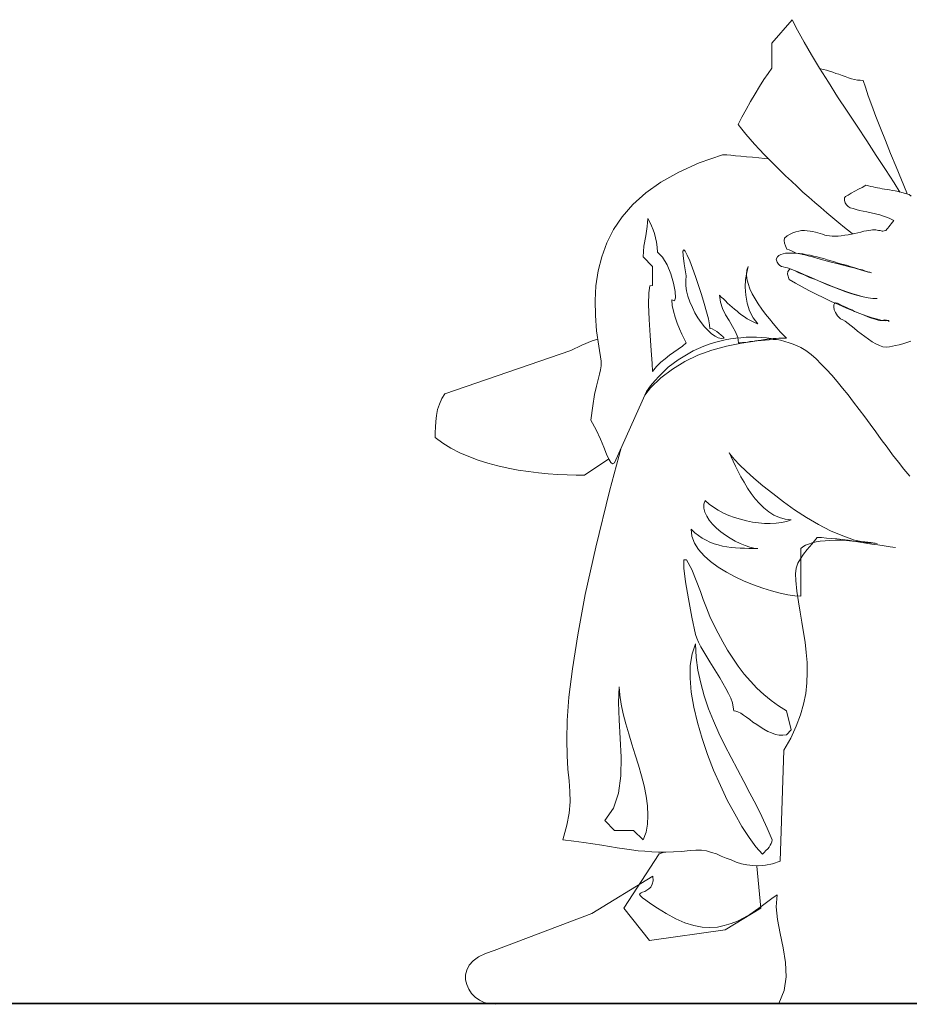
# Model space of a CAD drawing. Units: inches. Extents: x 1431 to 8631, y 1441 to 6707.
# Drawn here: x 5986 to 6064, y 4024 to 4110 of the extents above; entities that cross this region are included whole.
import ezdxf

# ---------------------------------------------------------------- set-up
doc = ezdxf.new("R2010")
doc.units = ezdxf.units.IN
doc.header["$MEASUREMENT"] = 0
doc.layers.add('a_PERS', color=7, linetype='Continuous', lineweight=0)
doc.layers.add('a_TEXTO', color=7, linetype='Continuous', lineweight=0)

msp = doc.modelspace()

# ---------------------------------------------------------------- linework, layer by layer
at = {"layer": 'a_PERS'}
for points in [[(6063.571, 4094.835), (6063.065, 4095.625), (6062.315, 4096.82), (6061.504, 4098.036), (6060.674, 4099.313), (6059.823, 4100.609), (6058.972, 4101.906), (6058.121, 4103.182), (6057.311, 4104.459), (6056.541, 4105.674), (6055.832, 4106.849), (6055.184, 4107.963), (6054.616, 4108.997), (6054.151, 4109.928), (6052.347, 4107.882), (6052.347, 4105.674), (6052.024, 4105.228), (6051.658, 4104.681), (6051.273, 4104.073), (6050.889, 4103.425), (6050.483, 4102.756), (6050.099, 4102.067), (6049.734, 4101.399), (6049.41, 4100.751), (6049.734, 4100.325), (6050.078, 4099.9), (6050.463, 4099.475), (6050.848, 4099.029), (6051.273, 4098.562), (6051.699, 4098.117), (6052.145, 4097.651), (6052.61, 4097.185), (6053.077, 4096.719), (6053.563, 4096.253), (6054.069, 4095.787), (6054.576, 4095.321), (6055.083, 4094.835), (6055.589, 4094.389), (6056.115, 4093.924), (6056.642, 4093.478), (6057.169, 4093.012), (6057.696, 4092.587), (6058.223, 4092.141), (6058.729, 4091.735), (6059.256, 4091.31), (6059.439, 4091.168), (6059.439, 4091.168)], [(6056.561, 4105.634), (6056.622, 4105.634), (6056.886, 4105.572), (6057.149, 4105.512), (6057.413, 4105.43), (6057.696, 4105.329), (6057.96, 4105.228), (6058.243, 4105.147), (6058.526, 4105.046), (6058.79, 4104.945), (6059.073, 4104.844), (6059.337, 4104.762), (6059.6, 4104.702), (6059.864, 4104.64), (6060.107, 4104.62), (6060.35, 4104.6), (6060.552, 4104.013), (6060.796, 4103.263), (6061.12, 4102.412), (6061.484, 4101.46), (6061.889, 4100.427), (6062.315, 4099.333), (6062.761, 4098.198), (6063.247, 4097.044), (6063.713, 4095.888), (6064.179, 4094.754), (6064.219, 4094.652), (6064.219, 4094.673)], [(6064.442, 4069.937), (6063.936, 4070.544), (6063.45, 4071.173), (6062.944, 4071.821), (6062.457, 4072.49), (6061.951, 4073.158), (6061.465, 4073.827), (6060.978, 4074.495), (6060.492, 4075.144), (6060.005, 4075.792), (6059.519, 4076.44), (6059.033, 4077.068), (6058.547, 4077.655), (6058.081, 4078.243), (6057.615, 4078.79), (6057.149, 4079.297), (6056.683, 4079.763), (6056.237, 4080.208), (6055.792, 4080.594), (6055.346, 4080.938), (6054.9, 4081.222), (6054.576, 4081.363), (6054.231, 4081.505), (6053.887, 4081.627), (6053.503, 4081.748), (6053.117, 4081.849), (6052.712, 4081.931), (6052.307, 4081.991), (6051.882, 4082.052), (6051.456, 4082.092), (6051.01, 4082.113), (6050.565, 4082.113), (6050.119, 4082.113), (6049.653, 4082.073), (6049.207, 4082.032), (6048.741, 4081.971), (6048.275, 4081.89), (6047.789, 4081.769), (6047.323, 4081.647), (6046.857, 4081.505), (6046.391, 4081.323), (6045.925, 4081.14), (6045.479, 4080.917), (6045.034, 4080.674), (6044.588, 4080.411), (6044.142, 4080.127), (6043.717, 4079.823), (6043.291, 4079.479), (6042.886, 4079.114), (6042.501, 4078.709), (6042.116, 4078.304), (6041.731, 4077.858), (6041.387, 4077.372), (6038.571, 4071.112), (6038.409, 4071.011), (6038.267, 4071.132), (6038.085, 4071.436), (6037.882, 4071.882), (6037.639, 4072.49), (6037.335, 4073.198), (6036.97, 4073.989), (6036.505, 4074.839), (6036.667, 4076.096), (6036.828, 4077.089), (6036.99, 4077.838), (6037.132, 4078.426), (6037.254, 4078.871), (6037.335, 4079.256), (6037.396, 4079.621), (6037.416, 4080.006), (6037.193, 4081.343), (6037.011, 4082.68), (6036.91, 4084.017), (6036.889, 4085.333), (6036.95, 4086.63), (6037.153, 4087.926), (6037.457, 4089.162), (6037.902, 4090.378), (6038.49, 4091.553), (6039.24, 4092.667), (6040.192, 4093.741), (6041.306, 4094.754), (6042.643, 4095.706), (6044.203, 4096.577), (6045.986, 4097.388), (6048.032, 4098.097), (6048.174, 4098.097), (6048.417, 4098.077), (6048.762, 4098.056), (6049.167, 4098.015), (6049.632, 4097.976), (6050.139, 4097.914), (6050.666, 4097.874), (6051.213, 4097.834), (6051.719, 4097.772), (6052.063, 4097.752), (6052.063, 4097.732)], [(6064.564, 4094.471), (6064.402, 4094.613), (6064.057, 4094.714), (6063.734, 4094.794), (6063.45, 4094.876), (6063.166, 4094.936), (6062.923, 4094.977), (6062.68, 4095.018), (6062.457, 4095.058), (6062.234, 4095.098), (6062.031, 4095.119), (6061.829, 4095.16), (6061.626, 4095.199), (6061.444, 4095.24), (6061.241, 4095.281), (6061.039, 4095.321), (6060.816, 4095.382), (6060.593, 4095.443), (6060.492, 4095.362), (6060.269, 4095.22), (6059.965, 4095.078), (6059.641, 4094.896), (6059.317, 4094.734), (6059.033, 4094.572), (6058.81, 4094.43), (6058.729, 4094.329), (6058.729, 4094.086), (6058.79, 4093.883), (6058.892, 4093.7), (6059.053, 4093.579), (6059.236, 4093.457), (6059.478, 4093.377), (6059.742, 4093.295), (6060.046, 4093.214), (6060.35, 4093.153), (6060.694, 4093.093), (6061.059, 4093.012), (6061.444, 4092.93), (6061.829, 4092.829), (6062.234, 4092.688), (6062.639, 4092.546), (6063.045, 4092.343), (6062.944, 4092.202), (6062.822, 4092.06), (6062.72, 4091.918), (6062.619, 4091.776), (6062.518, 4091.655), (6062.436, 4091.573), (6062.376, 4091.492), (6062.335, 4091.472), (6062.193, 4091.431), (6062.092, 4091.411), (6062.031, 4091.411), (6061.951, 4091.431), (6061.849, 4091.452), (6061.708, 4091.472), (6061.484, 4091.513), (6061.181, 4091.513), (6061.039, 4091.492), (6060.856, 4091.472), (6060.654, 4091.431), (6060.41, 4091.391), (6060.167, 4091.33), (6059.904, 4091.269), (6059.62, 4091.209), (6059.337, 4091.147), (6059.033, 4091.087), (6058.75, 4091.046), (6058.446, 4091.006), (6058.162, 4090.966), (6057.899, 4090.966), (6057.635, 4090.966), (6057.413, 4090.986), (6057.189, 4091.026), (6057.007, 4091.067), (6056.804, 4091.128), (6056.602, 4091.188), (6056.399, 4091.249), (6056.177, 4091.31), (6055.934, 4091.371), (6055.71, 4091.411), (6055.467, 4091.431), (6055.224, 4091.452), (6054.961, 4091.452), (6054.718, 4091.411), (6054.475, 4091.351), (6054.211, 4091.269), (6053.968, 4091.147), (6053.705, 4091.006), (6053.462, 4090.803), (6053.441, 4090.581), (6053.482, 4090.357), (6053.563, 4090.115), (6053.684, 4089.831), (6053.887, 4089.771), (6054.069, 4089.689), (6054.211, 4089.629), (6054.373, 4089.547), (6054.495, 4089.487), (6054.657, 4089.446), (6054.799, 4089.405), (6054.981, 4089.385), (6055.042, 4089.365), (6055.245, 4089.325), (6055.548, 4089.243), (6055.934, 4089.142), (6056.399, 4089), (6056.905, 4088.878), (6057.452, 4088.716), (6058.04, 4088.575), (6058.608, 4088.433), (6059.155, 4088.271), (6059.661, 4088.15), (6060.127, 4088.028), (6060.512, 4087.906), (6060.816, 4087.825), (6061.019, 4087.784), (6061.079, 4087.764), (6060.957, 4087.805), (6060.776, 4087.846), (6060.552, 4087.906), (6060.289, 4088.008), (6059.985, 4088.089), (6059.641, 4088.19), (6059.297, 4088.292), (6058.912, 4088.413), (6058.648, 4088.494), (6058.365, 4088.555), (6058.081, 4088.636), (6057.797, 4088.737), (6057.514, 4088.818), (6057.21, 4088.899), (6056.926, 4089), (6056.622, 4089.082), (6056.319, 4089.162), (6056.014, 4089.223), (6055.71, 4089.304), (6055.387, 4089.345), (6055.083, 4089.405), (6054.778, 4089.446), (6054.475, 4089.466), (6054.171, 4089.466), (6053.968, 4089.466), (6053.745, 4089.466), (6053.542, 4089.466), (6053.34, 4089.426), (6053.137, 4089.365), (6052.976, 4089.284), (6052.854, 4089.142), (6052.752, 4088.94), (6052.834, 4088.697), (6052.935, 4088.514), (6053.057, 4088.393), (6053.198, 4088.311), (6053.361, 4088.271), (6053.542, 4088.23), (6053.745, 4088.19), (6053.968, 4088.109), (6054.333, 4087.967), (6054.718, 4087.805), (6055.163, 4087.603), (6055.65, 4087.4), (6056.136, 4087.197), (6056.662, 4086.974), (6057.189, 4086.751), (6057.736, 4086.529), (6058.283, 4086.326), (6058.83, 4086.124), (6059.357, 4085.941), (6059.864, 4085.799), (6060.35, 4085.657), (6060.796, 4085.577), (6061.221, 4085.515), (6061.586, 4085.495), (6061.221, 4085.515), (6060.796, 4085.556), (6060.35, 4085.657), (6059.884, 4085.779), (6059.377, 4085.921), (6058.851, 4086.083), (6058.304, 4086.285), (6057.777, 4086.488), (6057.23, 4086.711), (6056.703, 4086.934), (6056.177, 4087.157), (6055.67, 4087.359), (6055.184, 4087.582), (6054.738, 4087.764), (6054.333, 4087.947), (6053.968, 4088.109), (6053.867, 4088.008), (6053.766, 4087.886), (6053.745, 4087.643), (6053.887, 4087.157), (6054.434, 4086.852), (6055.002, 4086.529), (6055.609, 4086.204), (6056.257, 4085.88), (6056.905, 4085.556), (6057.555, 4085.252), (6058.203, 4084.968), (6058.851, 4084.685), (6059.478, 4084.421), (6060.066, 4084.199), (6060.634, 4083.997), (6061.14, 4083.815), (6061.606, 4083.693), (6062.011, 4083.591), (6062.356, 4083.552), (6062.619, 4083.571), (6062.619, 4083.47), (6062.619, 4083.45), (6062.599, 4083.49), (6062.619, 4083.571), (6062.416, 4083.612), (6062.255, 4083.632), (6062.153, 4083.612), (6062.052, 4083.591), (6061.951, 4083.571), (6061.829, 4083.571), (6061.667, 4083.612), (6061.424, 4083.693), (6061.282, 4083.733), (6061.099, 4083.795), (6060.918, 4083.855), (6060.714, 4083.936), (6060.512, 4084.017), (6060.289, 4084.098), (6060.066, 4084.199), (6059.823, 4084.279), (6059.6, 4084.381), (6059.357, 4084.503), (6059.135, 4084.604), (6058.912, 4084.705), (6058.688, 4084.806), (6058.486, 4084.908), (6058.283, 4085.009), (6058.101, 4085.11), (6057.939, 4085.131), (6057.838, 4085.07), (6057.777, 4084.948), (6057.777, 4084.766), (6057.818, 4084.523), (6057.939, 4084.279), (6058.121, 4083.997), (6058.365, 4083.713), (6058.567, 4083.632), (6058.77, 4083.511), (6059.033, 4083.328), (6059.297, 4083.126), (6059.58, 4082.903), (6059.864, 4082.66), (6060.188, 4082.417), (6060.492, 4082.174), (6060.816, 4081.931), (6061.14, 4081.707), (6061.465, 4081.526), (6061.788, 4081.384), (6062.092, 4081.282), (6062.376, 4081.242), (6062.66, 4081.262), (6062.923, 4081.343), (6063.207, 4081.384), (6063.51, 4081.444), (6063.835, 4081.545), (6064.179, 4081.647), (6064.544, 4081.769)], [(6042.339, 4089.567), (6042.319, 4090.013), (6042.258, 4090.439), (6042.177, 4090.824), (6042.076, 4091.188), (6041.954, 4091.533), (6041.812, 4091.877), (6041.671, 4092.202), (6041.509, 4092.505), (6041.448, 4091.816), (6041.306, 4090.986), (6041.144, 4090.094), (6041.083, 4089.162), (6041.914, 4088.311), (6041.914, 4086.65), (6041.671, 4086.61), (6041.569, 4086.002), (6041.549, 4084.968), (6041.61, 4083.673), (6041.691, 4082.275), (6041.793, 4080.938), (6041.873, 4079.823), (6041.914, 4079.114), (6042.258, 4079.539), (6042.623, 4079.925), (6043.008, 4080.228), (6043.393, 4080.533), (6043.778, 4080.796), (6044.163, 4081.059), (6044.527, 4081.323), (6044.851, 4081.627), (6044.669, 4081.971), (6044.467, 4082.396), (6044.264, 4082.863), (6044.061, 4083.349), (6043.879, 4083.875), (6043.737, 4084.401), (6043.636, 4084.908), (6043.595, 4085.394), (6043.838, 4085.293), (6043.92, 4085.577), (6043.899, 4086.124), (6043.757, 4086.852), (6043.514, 4087.663), (6043.19, 4088.453), (6042.785, 4089.122), (6042.339, 4089.567)], [(6044.851, 4087.481), (6044.669, 4088.555), (6044.588, 4089.263), (6044.568, 4089.649), (6044.648, 4089.771), (6044.77, 4089.649), (6044.953, 4089.304), (6045.176, 4088.798), (6045.419, 4088.17), (6045.682, 4087.44), (6045.946, 4086.65), (6046.209, 4085.86), (6046.431, 4085.07), (6046.635, 4084.341), (6046.796, 4083.713), (6046.898, 4083.207), (6046.938, 4082.883), (6047.12, 4082.842), (6047.323, 4082.741), (6047.526, 4082.619), (6047.728, 4082.458), (6047.91, 4082.295), (6048.052, 4082.174), (6048.153, 4082.073), (6048.194, 4082.032), (6047.951, 4082.012), (6047.667, 4082.073), (6047.384, 4082.214), (6047.08, 4082.417), (6046.776, 4082.7), (6046.472, 4083.024), (6046.168, 4083.41), (6045.884, 4083.815), (6045.621, 4084.26), (6045.399, 4084.725), (6045.176, 4085.212), (6045.014, 4085.698), (6044.892, 4086.164), (6044.831, 4086.63), (6044.811, 4087.076), (6044.851, 4087.481)], [(6053.644, 4082.032), (6053.381, 4082.295), (6053.097, 4082.599), (6052.793, 4082.943), (6052.469, 4083.308), (6052.145, 4083.713), (6051.8, 4084.138), (6051.477, 4084.563), (6051.172, 4085.03), (6050.889, 4085.475), (6050.646, 4085.921), (6050.443, 4086.367), (6050.281, 4086.813), (6050.179, 4087.218), (6050.139, 4087.623), (6050.159, 4087.987), (6050.281, 4088.311), (6050.159, 4087.784), (6050.058, 4087.177), (6050.037, 4086.509), (6050.078, 4085.799), (6050.2, 4085.09), (6050.403, 4084.421), (6050.726, 4083.815), (6051.132, 4083.288), (6050.889, 4083.369), (6050.666, 4083.49), (6050.423, 4083.612), (6050.2, 4083.733), (6049.957, 4083.896), (6049.734, 4084.057), (6049.511, 4084.219), (6049.309, 4084.401), (6049.086, 4084.563), (6048.883, 4084.746), (6048.68, 4084.928), (6048.478, 4085.11), (6048.295, 4085.293), (6048.113, 4085.475), (6047.931, 4085.637), (6047.769, 4085.799), (6047.85, 4085.192), (6048.032, 4084.624), (6048.295, 4084.077), (6048.62, 4083.571), (6048.924, 4083.065), (6049.187, 4082.579), (6049.369, 4082.092), (6049.451, 4081.627), (6049.613, 4081.627), (6049.795, 4081.647), (6049.998, 4081.667), (6050.22, 4081.687), (6050.443, 4081.728), (6050.686, 4081.748), (6050.929, 4081.789), (6051.172, 4081.829), (6051.436, 4081.87), (6051.699, 4081.91), (6051.962, 4081.931), (6052.226, 4081.971), (6052.469, 4081.991), (6052.732, 4082.012), (6052.976, 4082.032), (6053.219, 4082.032), (6053.644, 4082.032)], [(6038.085, 4071.456), (6035.937, 4070.038), (6035.208, 4070.038), (6034.417, 4070.059), (6033.607, 4070.099), (6032.777, 4070.16), (6031.905, 4070.24), (6031.034, 4070.362), (6030.143, 4070.484), (6029.252, 4070.645), (6028.36, 4070.849), (6027.489, 4071.071), (6026.638, 4071.355), (6025.807, 4071.659), (6025.017, 4072.003), (6024.247, 4072.388), (6023.538, 4072.834), (6022.87, 4073.32), (6022.87, 4073.766), (6022.89, 4074.232), (6022.91, 4074.738), (6022.971, 4075.245), (6023.073, 4075.771), (6023.234, 4076.258), (6023.437, 4076.744), (6023.721, 4077.17), (6034.742, 4080.958), (6035.715, 4081.424), (6036.626, 4081.789), (6037.112, 4081.931), (6037.112, 4081.931)], [(6041.245, 4077.048), (6041.731, 4077.676), (6042.643, 4078.568), (6043.656, 4079.317), (6044.73, 4079.986), (6045.884, 4080.533), (6047.1, 4080.979), (6048.377, 4081.343), (6049.714, 4081.606), (6051.071, 4081.789), (6052.469, 4081.91), (6052.773, 4081.91), (6052.773, 4081.91)], [(6063.195, 4063.703), (6062.72, 4063.758), (6062.193, 4063.839), (6061.646, 4063.919), (6061.12, 4064.001), (6060.593, 4064.082), (6060.066, 4064.163), (6059.54, 4064.244), (6059.033, 4064.325), (6058.547, 4064.386), (6058.061, 4064.446), (6057.594, 4064.487), (6057.149, 4064.528), (6056.724, 4064.568), (6056.319, 4064.568), (6055.873, 4064.001), (6055.467, 4063.514), (6055.143, 4063.109), (6054.86, 4062.704), (6054.636, 4062.319), (6054.495, 4061.874), (6054.434, 4061.387), (6054.455, 4060.8), (6054.556, 4059.867), (6054.698, 4058.936), (6054.84, 4058.024), (6054.981, 4057.153), (6055.143, 4056.261), (6055.265, 4055.391), (6055.366, 4054.499), (6055.447, 4053.628), (6055.467, 4052.736), (6055.426, 4051.845), (6055.325, 4050.913), (6055.143, 4049.981), (6054.88, 4049.029), (6054.495, 4048.036), (6054.029, 4047.003), (6053.421, 4045.95), (6053.097, 4036.225), (6052.429, 4036.002), (6051.8, 4035.88), (6051.213, 4035.82), (6050.686, 4035.84), (6050.179, 4035.9), (6049.693, 4036.002), (6049.227, 4036.144), (6048.782, 4036.326), (6048.356, 4036.488), (6047.931, 4036.671), (6047.505, 4036.853), (6047.08, 4036.994), (6046.635, 4037.116), (6046.189, 4037.177), (6045.703, 4037.198), (6045.195, 4037.157), (6044.446, 4037.076), (6043.737, 4037.035), (6043.068, 4037.015), (6042.441, 4037.015), (6041.832, 4037.035), (6041.245, 4037.096), (6040.637, 4037.136), (6040.05, 4037.218), (6039.442, 4037.299), (6038.814, 4037.4), (6038.146, 4037.501), (6037.457, 4037.623), (6036.687, 4037.745), (6035.877, 4037.846), (6035.005, 4037.967), (6034.053, 4038.089), (6034.397, 4039.365), (6034.6, 4040.439), (6034.681, 4041.411), (6034.661, 4042.323), (6034.6, 4043.255), (6034.499, 4044.288), (6034.417, 4045.463), (6034.397, 4046.861), (6034.438, 4048.543), (6034.58, 4050.589), (6034.884, 4053.081), (6035.349, 4056.039), (6036.018, 4059.584), (6036.95, 4063.738), (6038.146, 4068.62), (6039.158, 4072.429), (6039.158, 4072.408)], [(6039.078, 4072.105), (6038.996, 4072.064), (6038.996, 4072.064)], [(6061.586, 4064.041), (6060.613, 4064.122), (6059.6, 4064.345), (6058.567, 4064.71), (6057.493, 4065.155), (6056.44, 4065.723), (6055.387, 4066.33), (6054.353, 4066.999), (6053.381, 4067.708), (6052.449, 4068.417), (6051.578, 4069.106), (6050.788, 4069.775), (6050.119, 4070.382), (6049.531, 4070.95), (6049.086, 4071.396), (6048.782, 4071.76), (6048.62, 4071.983), (6048.782, 4071.639), (6048.964, 4071.254), (6049.187, 4070.828), (6049.41, 4070.362), (6049.653, 4069.896), (6049.936, 4069.41), (6050.241, 4068.903), (6050.545, 4068.438), (6050.889, 4067.971), (6051.273, 4067.546), (6051.658, 4067.161), (6052.084, 4066.817), (6052.53, 4066.533), (6053.016, 4066.311), (6053.523, 4066.169), (6054.05, 4066.128), (6053.644, 4065.986), (6053.198, 4065.885), (6052.732, 4065.824), (6052.226, 4065.804), (6051.719, 4065.804), (6051.193, 4065.844), (6050.666, 4065.925), (6050.139, 4066.027), (6049.613, 4066.169), (6049.086, 4066.311), (6048.579, 4066.513), (6048.113, 4066.716), (6047.647, 4066.959), (6047.242, 4067.222), (6046.857, 4067.506), (6046.513, 4067.809), (6046.411, 4067.486), (6046.411, 4067.141), (6046.493, 4066.797), (6046.655, 4066.452), (6046.877, 4066.087), (6047.161, 4065.743), (6047.505, 4065.398), (6047.89, 4065.075), (6048.295, 4064.771), (6048.721, 4064.507), (6049.146, 4064.244), (6049.592, 4064.041), (6050.018, 4063.859), (6050.423, 4063.717), (6050.788, 4063.636), (6051.132, 4063.616), (6050.747, 4063.616), (6050.342, 4063.616), (6049.957, 4063.636), (6049.572, 4063.636), (6049.167, 4063.676), (6048.782, 4063.697), (6048.417, 4063.758), (6048.032, 4063.818), (6047.667, 4063.919), (6047.303, 4064.021), (6046.938, 4064.163), (6046.594, 4064.325), (6046.249, 4064.528), (6045.925, 4064.75), (6045.601, 4064.993), (6045.277, 4065.297), (6045.358, 4064.69), (6045.581, 4064.082), (6045.946, 4063.514), (6046.431, 4062.967), (6046.999, 4062.461), (6047.667, 4061.975), (6048.377, 4061.529), (6049.146, 4061.124), (6049.936, 4060.739), (6050.747, 4060.414), (6051.557, 4060.131), (6052.327, 4059.888), (6053.077, 4059.706), (6053.766, 4059.564), (6054.373, 4059.462), (6054.9, 4059.443), (6054.9, 4063.616), (6055.083, 4063.758), (6055.305, 4063.899), (6055.568, 4064.001), (6055.893, 4064.102), (6056.237, 4064.183), (6056.602, 4064.244), (6057.027, 4064.285), (6057.452, 4064.305), (6057.919, 4064.325), (6058.405, 4064.325), (6058.912, 4064.305), (6059.418, 4064.264), (6059.965, 4064.224), (6060.492, 4064.183), (6061.039, 4064.122), (6061.586, 4064.041)], [(6053.644, 4049.393), (6052.955, 4049.819), (6052.287, 4050.285), (6051.658, 4050.812), (6051.051, 4051.379), (6050.483, 4051.987), (6049.936, 4052.615), (6049.41, 4053.304), (6048.944, 4053.992), (6048.478, 4054.702), (6048.052, 4055.431), (6047.647, 4056.181), (6047.283, 4056.91), (6046.938, 4057.66), (6046.635, 4058.409), (6046.351, 4059.139), (6046.108, 4059.848), (6045.337, 4061.772), (6044.872, 4062.623), (6044.648, 4062.603), (6044.648, 4061.893), (6044.79, 4060.698), (6045.054, 4059.199), (6045.358, 4057.598), (6045.682, 4056.079), (6045.783, 4055.755), (6045.946, 4055.391), (6046.148, 4054.986), (6046.391, 4054.56), (6046.655, 4054.134), (6046.918, 4053.668), (6047.221, 4053.202), (6047.505, 4052.736), (6047.809, 4052.271), (6048.073, 4051.804), (6048.336, 4051.339), (6048.558, 4050.913), (6048.762, 4050.488), (6048.903, 4050.082), (6048.984, 4049.718), (6049.025, 4049.393), (6049.207, 4049.373), (6049.389, 4049.292), (6049.632, 4049.171), (6049.876, 4049.009), (6050.139, 4048.826), (6050.423, 4048.624), (6050.706, 4048.401), (6051.031, 4048.198), (6051.335, 4047.976), (6051.658, 4047.773), (6052.003, 4047.591), (6052.327, 4047.449), (6052.672, 4047.327), (6052.996, 4047.266), (6053.32, 4047.246), (6053.644, 4047.287), (6054.05, 4047.712), (6053.644, 4049.393)], [(6052.388, 4038.089), (6051.962, 4039.102), (6051.497, 4040.135), (6050.99, 4041.148), (6050.443, 4042.181), (6049.896, 4043.214), (6049.349, 4044.247), (6048.782, 4045.301), (6048.255, 4046.355), (6047.728, 4047.429), (6047.242, 4048.502), (6046.816, 4049.576), (6046.431, 4050.69), (6046.127, 4051.804), (6045.884, 4052.939), (6045.743, 4054.073), (6045.682, 4055.249), (6045.378, 4054.377), (6045.216, 4053.365), (6045.195, 4052.25), (6045.297, 4051.014), (6045.52, 4049.718), (6045.844, 4048.36), (6046.249, 4046.962), (6046.736, 4045.565), (6047.262, 4044.187), (6047.85, 4042.85), (6048.457, 4041.553), (6049.106, 4040.358), (6049.734, 4039.263), (6050.362, 4038.292), (6050.97, 4037.481), (6051.537, 4036.832), (6051.699, 4036.994), (6051.841, 4037.157), (6052.003, 4037.299), (6052.125, 4037.461), (6052.226, 4037.623), (6052.307, 4037.765), (6052.368, 4037.926), (6052.388, 4038.089)], [(6038.996, 4051.481), (6039.037, 4050.751), (6039.158, 4049.961), (6039.341, 4049.13), (6039.563, 4048.259), (6039.827, 4047.388), (6040.09, 4046.476), (6040.394, 4045.545), (6040.678, 4044.633), (6040.941, 4043.7), (6041.164, 4042.809), (6041.347, 4041.918), (6041.468, 4041.067), (6041.509, 4040.236), (6041.468, 4039.467), (6041.347, 4038.757), (6041.083, 4038.089), (6040.252, 4038.919), (6038.571, 4038.919), (6037.741, 4039.771), (6038.49, 4040.864), (6038.936, 4042.181), (6039.138, 4043.7), (6039.158, 4045.321), (6039.078, 4046.962), (6038.976, 4048.603), (6038.915, 4050.123), (6038.996, 4051.481)], [(6051.051, 4035.779), (6051.395, 4032.112), (6048.275, 4030.208), (6041.63, 4029.276), (6039.401, 4032.112), (6042.501, 4036.853), (6042.927, 4037.015), (6042.927, 4037.015)], [(6028.036, 4028.384), (6036.585, 4031.626), (6041.934, 4034.908), (6041.954, 4034.503), (6041.873, 4034.199), (6041.752, 4033.956), (6041.589, 4033.794), (6041.407, 4033.672), (6041.225, 4033.571), (6041.042, 4033.51), (6040.901, 4033.449), (6040.82, 4033.389), (6040.779, 4033.308), (6040.86, 4033.186), (6041.022, 4033.024), (6041.306, 4032.801), (6041.752, 4032.497), (6042.339, 4032.112), (6043.109, 4031.626), (6043.96, 4031.16), (6044.75, 4030.815), (6045.52, 4030.573), (6046.249, 4030.451), (6046.918, 4030.41), (6047.587, 4030.451), (6048.194, 4030.573), (6048.802, 4030.755), (6049.349, 4030.978), (6049.896, 4031.261), (6050.423, 4031.565), (6050.929, 4031.91), (6051.415, 4032.254), (6051.902, 4032.599), (6052.368, 4032.942), (6052.834, 4033.267), (6052.752, 4032.234), (6052.854, 4031.099), (6053.077, 4029.884), (6053.34, 4028.627), (6053.542, 4027.351), (6053.624, 4026.095), (6053.441, 4024.879), (6052.976, 4023.765), (6028.623, 4023.765), (6028.117, 4023.684), (6027.631, 4023.725), (6027.165, 4023.846), (6026.739, 4024.048), (6026.375, 4024.312), (6026.05, 4024.636), (6025.807, 4025.001), (6025.625, 4025.406), (6025.523, 4025.832), (6025.523, 4026.257), (6025.645, 4026.683), (6025.848, 4027.108), (6026.192, 4027.493), (6026.658, 4027.837), (6027.266, 4028.141), (6028.036, 4028.384)]]:
    msp.add_lwpolyline(points, dxfattribs=at)
at = {"layer": 'a_TEXTO', "color": 253, "lineweight": 35}
msp.add_line((5277.604, 4023.765), (6773.895, 4023.765), dxfattribs=at)

doc.saveas('drawing.dxf')
